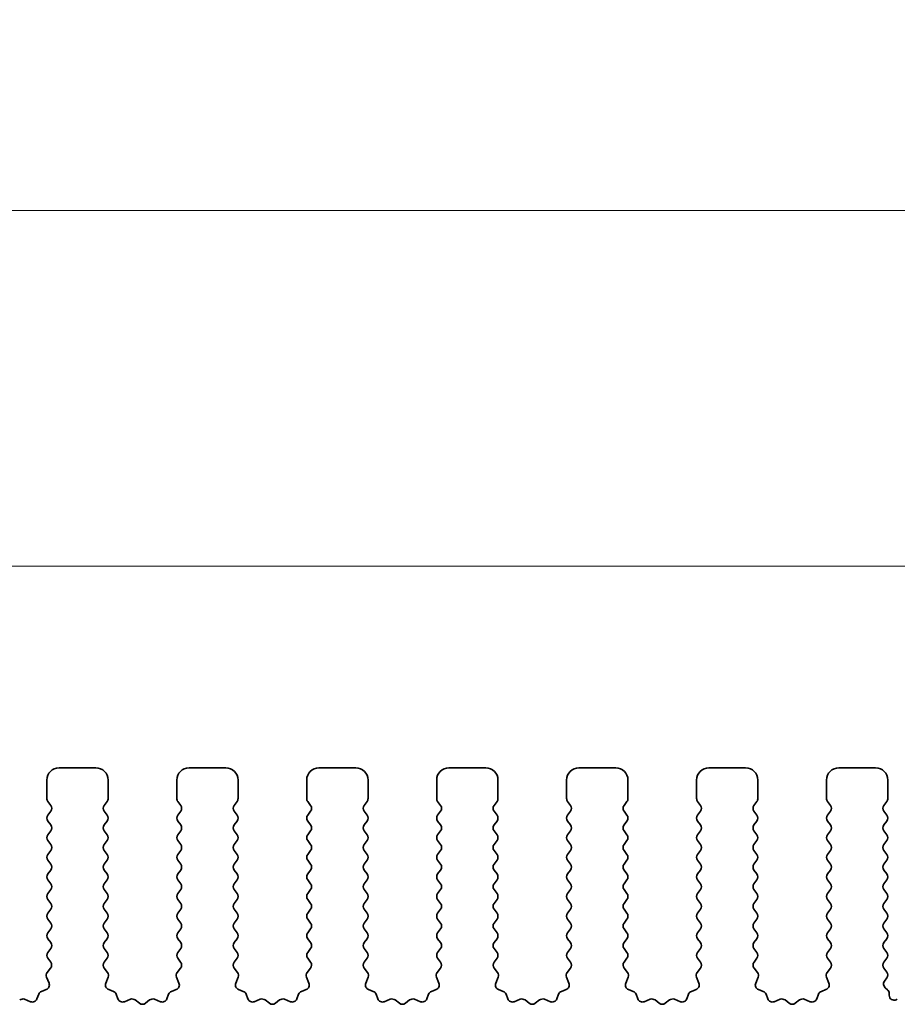
# Model space of a CAD drawing. Units: millimetres. Extents: x 0 to 5208, y 0 to 843.
# Drawn here: x 2436 to 2472, y 313 to 353 of the extents above; entities that cross this region are included whole.
import ezdxf

# ---------------------------------------------------------------- set-up
doc = ezdxf.new("R2010")
doc.units = ezdxf.units.MM
doc.layers.add('Dimension (ISO)', color=7, linetype='Continuous', lineweight=18)
doc.layers.add('Visible (ISO)', color=7, linetype='Continuous', lineweight=35)
doc.styles.add('Note Text (TK)', font='txt')
doc.dimstyles.new('Default - Method 1b (TK)', dxfattribs={"dimscale": 2, "dimtxt": 2.5, "dimasz": 2.5, "dimexe": 1, "dimexo": 1.5, "dimgap": 1, "dimtad": 1, "dimtoh": 1, "dimrnd": 1e-08, "dimdsep": 46, "dimtxsty": 'Note Text (TK)', "dimcen": 0.09, "dimdle": 5, "dimclrd": 100, "dimclre": 100, "dimclrt": 7, "dimadec": 1, "dimazin": 1, "dimtfac": 1, "dimtmove": 0, "dimatfit": 3, "dimfxl": 0, "dimtolj": 1, "dimlwd": -1, "dimlwe": -1, "dimarcsym": 0})

# ---------------------------------------------------------------- blocks, each defined once
blk = doc.blocks.new('*D121')
at = {"layer": 'Defpoints', "color": 0, "transparency": 16777216}
for p in [(2482.5, 330.975), (2309.5, 316.744), (2482.5, 316.744)]:
    blk.add_point(p, dxfattribs=at)
at = {"layer": 'Dimension (ISO)', "color": 100, "transparency": 16777216}
for p, q in [((2309.5, 319.744), (2309.5, 332.975)), ((2482.5, 319.744), (2482.5, 332.975)), ((2314.5, 330.975), (2477.5, 330.975))]:
    blk.add_line(p, q, dxfattribs=at)
for points in [[(2314.5, 331.808), (2314.5, 330.141), (2309.5, 330.975)], [(2477.5, 331.808), (2477.5, 330.141), (2482.5, 330.975)]]:
    blk.add_solid(points, dxfattribs=at)
at = {"layer": 'Dimension (ISO)', "color": 7, "transparency": 16777216, "insert": (2391.114, 335.475), "char_height": 5, "attachment_point": 4, "style": 'Note Text (TK)'}
blk.add_mtext('\\A1;173', dxfattribs=at)
blk = doc.blocks.new('*D122')
at = {"layer": 'Defpoints', "color": 0, "transparency": 16777216}
for p in [(2488.5, 345.482), (2303.5, 315.906), (2488.5, 315.906)]:
    blk.add_point(p, dxfattribs=at)
at = {"layer": 'Dimension (ISO)', "color": 100, "transparency": 16777216}
for p, q in [((2303.5, 318.906), (2303.5, 347.482)), ((2488.5, 318.906), (2488.5, 347.482)), ((2308.5, 345.482), (2483.5, 345.482))]:
    blk.add_line(p, q, dxfattribs=at)
for points in [[(2308.5, 346.315), (2308.5, 344.649), (2303.5, 345.482)], [(2483.5, 346.315), (2483.5, 344.649), (2488.5, 345.482)]]:
    blk.add_solid(points, dxfattribs=at)
at = {"layer": 'Dimension (ISO)', "color": 7, "transparency": 16777216, "insert": (2391.114, 349.982), "char_height": 5, "attachment_point": 4, "style": 'Note Text (TK)'}
blk.add_mtext('\\A1;185', dxfattribs=at)

msp = doc.modelspace()

# ---------------------------------------------------------------- linework, layer by layer
at = {"layer": 'Visible (ISO)'}
for p, q in [((2437.65, 322.744), (2439.15, 322.744)), ((2442.95, 322.744), (2444.45, 322.744)), ((2448.25, 322.744), (2449.75, 322.744)), ((2453.55, 322.744), (2455.05, 322.744)), ((2458.85, 322.744), (2460.35, 322.744)), ((2464.15, 322.744), (2465.65, 322.744)), ((2469.45, 322.744), (2470.95, 322.744)), ((2437.15, 321.494), (2437.15, 322.244)), ((2439.65, 322.244), (2439.65, 321.494)), ((2442.45, 321.494), (2442.45, 322.244)), ((2444.95, 322.244), (2444.95, 321.494)), ((2447.75, 321.494), (2447.75, 322.244)), ((2450.25, 322.244), (2450.25, 321.494)), ((2453.05, 321.494), (2453.05, 322.244)), ((2455.55, 322.244), (2455.55, 321.494)), ((2458.35, 321.494), (2458.35, 322.244)), ((2460.85, 322.244), (2460.85, 321.494)), ((2463.65, 321.494), (2463.65, 322.244)), ((2466.15, 322.244), (2466.15, 321.494)), ((2468.95, 321.494), (2468.95, 322.244)), ((2471.45, 322.244), (2471.45, 321.494)), ((2437.31, 321.214), (2437.19, 321.374)), ((2439.61, 321.374), (2439.49, 321.214)), ((2442.61, 321.214), (2442.49, 321.374)), ((2444.91, 321.374), (2444.79, 321.214)), ((2447.91, 321.214), (2447.79, 321.374)), ((2450.21, 321.374), (2450.09, 321.214)), ((2453.21, 321.214), (2453.09, 321.374)), ((2455.51, 321.374), (2455.39, 321.214)), ((2458.51, 321.214), (2458.39, 321.374)), ((2460.81, 321.374), (2460.69, 321.214)), ((2463.81, 321.214), (2463.69, 321.374)), ((2466.11, 321.374), (2465.99, 321.214)), ((2469.11, 321.214), (2468.99, 321.374)), ((2471.41, 321.374), (2471.29, 321.214)), ((2437.19, 320.814), (2437.31, 320.974)), ((2439.49, 320.974), (2439.61, 320.814)), ((2442.49, 320.814), (2442.61, 320.974)), ((2444.79, 320.974), (2444.91, 320.814)), ((2447.79, 320.814), (2447.91, 320.974)), ((2450.09, 320.974), (2450.21, 320.814)), ((2453.09, 320.814), (2453.21, 320.974)), ((2455.39, 320.974), (2455.51, 320.814)), ((2458.39, 320.814), (2458.51, 320.974)), ((2460.69, 320.974), (2460.81, 320.814)), ((2463.69, 320.814), (2463.81, 320.974)), ((2465.99, 320.974), (2466.11, 320.814)), ((2468.99, 320.814), (2469.11, 320.974)), ((2471.29, 320.974), (2471.41, 320.814)), ((2437.31, 320.414), (2437.19, 320.574)), ((2439.61, 320.574), (2439.49, 320.414)), ((2442.61, 320.414), (2442.49, 320.574)), ((2444.91, 320.574), (2444.79, 320.414)), ((2447.91, 320.414), (2447.79, 320.574)), ((2450.21, 320.574), (2450.09, 320.414)), ((2453.21, 320.414), (2453.09, 320.574)), ((2455.51, 320.574), (2455.39, 320.414)), ((2458.51, 320.414), (2458.39, 320.574)), ((2460.81, 320.574), (2460.69, 320.414)), ((2463.81, 320.414), (2463.69, 320.574)), ((2466.11, 320.574), (2465.99, 320.414)), ((2469.11, 320.414), (2468.99, 320.574)), ((2471.41, 320.574), (2471.29, 320.414)), ((2437.19, 320.014), (2437.31, 320.174)), ((2439.49, 320.174), (2439.61, 320.014)), ((2442.49, 320.014), (2442.61, 320.174)), ((2444.79, 320.174), (2444.91, 320.014)), ((2447.79, 320.014), (2447.91, 320.174)), ((2450.09, 320.174), (2450.21, 320.014)), ((2453.09, 320.014), (2453.21, 320.174)), ((2455.39, 320.174), (2455.51, 320.014)), ((2458.39, 320.014), (2458.51, 320.174)), ((2460.69, 320.174), (2460.81, 320.014)), ((2463.69, 320.014), (2463.81, 320.174)), ((2465.99, 320.174), (2466.11, 320.014)), ((2468.99, 320.014), (2469.11, 320.174)), ((2471.29, 320.174), (2471.41, 320.014)), ((2437.31, 319.614), (2437.19, 319.774)), ((2439.61, 319.774), (2439.49, 319.614)), ((2442.61, 319.614), (2442.49, 319.774)), ((2444.91, 319.774), (2444.79, 319.614)), ((2447.91, 319.614), (2447.79, 319.774)), ((2450.21, 319.774), (2450.09, 319.614)), ((2453.21, 319.614), (2453.09, 319.774)), ((2455.51, 319.774), (2455.39, 319.614)), ((2458.51, 319.614), (2458.39, 319.774)), ((2460.81, 319.774), (2460.69, 319.614)), ((2463.81, 319.614), (2463.69, 319.774)), ((2466.11, 319.774), (2465.99, 319.614)), ((2469.11, 319.614), (2468.99, 319.774)), ((2471.41, 319.774), (2471.29, 319.614)), ((2437.19, 319.214), (2437.31, 319.374)), ((2439.49, 319.374), (2439.61, 319.214)), ((2442.49, 319.214), (2442.61, 319.374)), ((2444.79, 319.374), (2444.91, 319.214)), ((2447.79, 319.214), (2447.91, 319.374)), ((2450.09, 319.374), (2450.21, 319.214)), ((2453.09, 319.214), (2453.21, 319.374)), ((2455.39, 319.374), (2455.51, 319.214)), ((2458.39, 319.214), (2458.51, 319.374)), ((2460.69, 319.374), (2460.81, 319.214)), ((2463.69, 319.214), (2463.81, 319.374)), ((2465.99, 319.374), (2466.11, 319.214)), ((2468.99, 319.214), (2469.11, 319.374)), ((2471.29, 319.374), (2471.41, 319.214)), ((2437.31, 318.814), (2437.19, 318.974)), ((2439.61, 318.974), (2439.49, 318.814)), ((2442.61, 318.814), (2442.49, 318.974)), ((2444.91, 318.974), (2444.79, 318.814)), ((2447.91, 318.814), (2447.79, 318.974)), ((2450.21, 318.974), (2450.09, 318.814)), ((2453.21, 318.814), (2453.09, 318.974)), ((2455.51, 318.974), (2455.39, 318.814)), ((2458.51, 318.814), (2458.39, 318.974)), ((2460.81, 318.974), (2460.69, 318.814)), ((2463.81, 318.814), (2463.69, 318.974)), ((2466.11, 318.974), (2465.99, 318.814)), ((2469.11, 318.814), (2468.99, 318.974)), ((2471.41, 318.974), (2471.29, 318.814)), ((2437.19, 318.414), (2437.31, 318.574)), ((2439.49, 318.574), (2439.61, 318.414)), ((2442.49, 318.414), (2442.61, 318.574)), ((2444.79, 318.574), (2444.91, 318.414)), ((2447.79, 318.414), (2447.91, 318.574)), ((2450.09, 318.574), (2450.21, 318.414)), ((2453.09, 318.414), (2453.21, 318.574)), ((2455.39, 318.574), (2455.51, 318.414)), ((2458.39, 318.414), (2458.51, 318.574)), ((2460.69, 318.574), (2460.81, 318.414)), ((2463.69, 318.414), (2463.81, 318.574)), ((2465.99, 318.574), (2466.11, 318.414)), ((2468.99, 318.414), (2469.11, 318.574)), ((2471.29, 318.574), (2471.41, 318.414)), ((2437.31, 318.014), (2437.19, 318.174)), ((2439.61, 318.174), (2439.49, 318.014)), ((2442.61, 318.014), (2442.49, 318.174)), ((2444.91, 318.174), (2444.79, 318.014)), ((2447.91, 318.014), (2447.79, 318.174)), ((2450.21, 318.174), (2450.09, 318.014)), ((2453.21, 318.014), (2453.09, 318.174)), ((2455.51, 318.174), (2455.39, 318.014)), ((2458.51, 318.014), (2458.39, 318.174)), ((2460.81, 318.174), (2460.69, 318.014)), ((2463.81, 318.014), (2463.69, 318.174)), ((2466.11, 318.174), (2465.99, 318.014)), ((2469.11, 318.014), (2468.99, 318.174)), ((2471.41, 318.174), (2471.29, 318.014)), ((2437.19, 317.614), (2437.31, 317.774)), ((2439.49, 317.774), (2439.61, 317.614)), ((2442.49, 317.614), (2442.61, 317.774)), ((2444.79, 317.774), (2444.91, 317.614)), ((2447.79, 317.614), (2447.91, 317.774)), ((2450.09, 317.774), (2450.21, 317.614)), ((2453.09, 317.614), (2453.21, 317.774)), ((2455.39, 317.774), (2455.51, 317.614)), ((2458.39, 317.614), (2458.51, 317.774)), ((2460.69, 317.774), (2460.81, 317.614)), ((2463.69, 317.614), (2463.81, 317.774)), ((2465.99, 317.774), (2466.11, 317.614)), ((2468.99, 317.614), (2469.11, 317.774)), ((2471.29, 317.774), (2471.41, 317.614)), ((2437.31, 317.214), (2437.19, 317.374)), ((2439.61, 317.374), (2439.49, 317.214)), ((2442.61, 317.214), (2442.49, 317.374)), ((2444.91, 317.374), (2444.79, 317.214)), ((2447.91, 317.214), (2447.79, 317.374)), ((2450.21, 317.374), (2450.09, 317.214)), ((2453.21, 317.214), (2453.09, 317.374)), ((2455.51, 317.374), (2455.39, 317.214)), ((2458.51, 317.214), (2458.39, 317.374)), ((2460.81, 317.374), (2460.69, 317.214)), ((2463.81, 317.214), (2463.69, 317.374)), ((2466.11, 317.374), (2465.99, 317.214)), ((2469.11, 317.214), (2468.99, 317.374)), ((2471.41, 317.374), (2471.29, 317.214)), ((2437.19, 316.814), (2437.31, 316.974)), ((2439.49, 316.974), (2439.61, 316.814)), ((2442.49, 316.814), (2442.61, 316.974)), ((2444.79, 316.974), (2444.91, 316.814)), ((2447.79, 316.814), (2447.91, 316.974)), ((2450.09, 316.974), (2450.21, 316.814)), ((2453.09, 316.814), (2453.21, 316.974)), ((2455.39, 316.974), (2455.51, 316.814)), ((2458.39, 316.814), (2458.51, 316.974)), ((2460.69, 316.974), (2460.81, 316.814)), ((2463.69, 316.814), (2463.81, 316.974)), ((2465.99, 316.974), (2466.11, 316.814)), ((2468.99, 316.814), (2469.11, 316.974)), ((2471.29, 316.974), (2471.41, 316.814)), ((2437.31, 316.414), (2437.19, 316.574)), ((2439.61, 316.574), (2439.49, 316.414)), ((2442.61, 316.414), (2442.49, 316.574)), ((2444.91, 316.574), (2444.79, 316.414)), ((2447.91, 316.414), (2447.79, 316.574)), ((2450.21, 316.574), (2450.09, 316.414)), ((2453.21, 316.414), (2453.09, 316.574)), ((2455.51, 316.574), (2455.39, 316.414)), ((2458.51, 316.414), (2458.39, 316.574)), ((2460.81, 316.574), (2460.69, 316.414)), ((2463.81, 316.414), (2463.69, 316.574)), ((2466.11, 316.574), (2465.99, 316.414)), ((2469.11, 316.414), (2468.99, 316.574)), ((2471.41, 316.574), (2471.29, 316.414)), ((2437.19, 316.014), (2437.31, 316.174)), ((2439.49, 316.174), (2439.61, 316.014)), ((2442.49, 316.014), (2442.61, 316.174)), ((2444.79, 316.174), (2444.91, 316.014)), ((2447.79, 316.014), (2447.91, 316.174)), ((2450.09, 316.174), (2450.21, 316.014)), ((2453.09, 316.014), (2453.21, 316.174)), ((2455.39, 316.174), (2455.51, 316.014)), ((2458.39, 316.014), (2458.51, 316.174)), ((2460.69, 316.174), (2460.81, 316.014)), ((2463.69, 316.014), (2463.81, 316.174)), ((2465.99, 316.174), (2466.11, 316.014)), ((2468.99, 316.014), (2469.11, 316.174)), ((2471.29, 316.174), (2471.41, 316.014)), ((2437.31, 315.614), (2437.19, 315.774)), ((2439.61, 315.774), (2439.49, 315.614)), ((2442.61, 315.614), (2442.49, 315.774)), ((2444.91, 315.774), (2444.79, 315.614)), ((2447.91, 315.614), (2447.79, 315.774)), ((2450.21, 315.774), (2450.09, 315.614)), ((2453.21, 315.614), (2453.09, 315.774)), ((2455.51, 315.774), (2455.39, 315.614)), ((2458.51, 315.614), (2458.39, 315.774)), ((2460.81, 315.774), (2460.69, 315.614)), ((2463.81, 315.614), (2463.69, 315.774)), ((2466.11, 315.774), (2465.99, 315.614)), ((2469.11, 315.614), (2468.99, 315.774)), ((2471.41, 315.774), (2471.29, 315.614)), ((2437.19, 315.214), (2437.31, 315.374)), ((2439.49, 315.374), (2439.61, 315.214)), ((2442.49, 315.214), (2442.61, 315.374)), ((2444.79, 315.374), (2444.91, 315.214)), ((2447.79, 315.214), (2447.91, 315.374)), ((2450.09, 315.374), (2450.21, 315.214)), ((2453.09, 315.214), (2453.21, 315.374)), ((2455.39, 315.374), (2455.51, 315.214)), ((2458.39, 315.214), (2458.51, 315.374)), ((2460.69, 315.374), (2460.81, 315.214)), ((2463.69, 315.214), (2463.81, 315.374)), ((2465.99, 315.374), (2466.11, 315.214)), ((2468.99, 315.214), (2469.11, 315.374)), ((2471.29, 315.374), (2471.41, 315.214)), ((2437.3083, 314.8162), (2437.19, 314.974)), ((2439.61, 314.974), (2439.4917, 314.8162)), ((2442.6083, 314.8162), (2442.49, 314.974)), ((2444.91, 314.974), (2444.7917, 314.8162)), ((2447.9083, 314.8162), (2447.79, 314.974)), ((2450.21, 314.974), (2450.0917, 314.8162)), ((2453.2083, 314.8162), (2453.09, 314.974)), ((2455.51, 314.974), (2455.3917, 314.8162)), ((2458.5083, 314.8162), (2458.39, 314.974)), ((2460.81, 314.974), (2460.6917, 314.8162)), ((2463.8083, 314.8162), (2463.69, 314.974)), ((2466.11, 314.974), (2465.9917, 314.8162)), ((2469.1083, 314.8162), (2468.99, 314.974)), ((2471.41, 314.974), (2471.29, 314.814)), ((2437.1706, 314.3991), (2437.3062, 314.5734)), ((2439.4938, 314.5734), (2439.6294, 314.3991)), ((2442.4706, 314.3991), (2442.6062, 314.5734)), ((2444.7938, 314.5734), (2444.9294, 314.3991)), ((2447.7706, 314.3991), (2447.9062, 314.5734)), ((2450.0938, 314.5734), (2450.2294, 314.3991)), ((2453.0706, 314.3991), (2453.2062, 314.5734)), ((2455.3938, 314.5734), (2455.5294, 314.3991)), ((2458.3706, 314.3991), (2458.5062, 314.5734)), ((2460.6938, 314.5734), (2460.8294, 314.3991)), ((2463.6706, 314.3991), (2463.8062, 314.5734)), ((2465.9938, 314.5734), (2466.1294, 314.3991)), ((2468.9706, 314.3991), (2469.1062, 314.5734)), ((2471.29, 314.574), (2471.41, 314.414)), ((2437.2413, 313.9575), (2437.143, 314.2016)), ((2439.657, 314.2016), (2439.5587, 313.9575)), ((2442.5413, 313.9575), (2442.443, 314.2016)), ((2444.957, 314.2016), (2444.8587, 313.9575)), ((2447.8413, 313.9575), (2447.743, 314.2016)), ((2450.257, 314.2016), (2450.1587, 313.9575)), ((2453.1413, 313.9575), (2453.043, 314.2016)), ((2455.557, 314.2016), (2455.4587, 313.9575)), ((2458.4413, 313.9575), (2458.343, 314.2016)), ((2460.857, 314.2016), (2460.7587, 313.9575)), ((2463.7413, 313.9575), (2463.643, 314.2016)), ((2466.157, 314.2016), (2466.0587, 313.9575)), ((2469.0413, 313.9575), (2468.943, 314.2016)), ((2471.41, 314.174), (2471.3117, 314.0429)), ((2436.9365, 313.6248), (2437.1257, 313.6954)), ((2439.6743, 313.6954), (2439.8634, 313.6248)), ((2442.2365, 313.6248), (2442.4257, 313.6954)), ((2444.9743, 313.6954), (2445.1634, 313.6248)), ((2447.5365, 313.6248), (2447.7257, 313.6954)), ((2450.2743, 313.6954), (2450.4634, 313.6248)), ((2452.8365, 313.6248), (2453.0257, 313.6954)), ((2455.5743, 313.6954), (2455.7634, 313.6248)), ((2458.1365, 313.6248), (2458.3257, 313.6954)), ((2460.8743, 313.6954), (2461.0634, 313.6248)), ((2463.4365, 313.6248), (2463.6257, 313.6954)), ((2466.1743, 313.6954), (2466.3634, 313.6248)), ((2468.7365, 313.6248), (2468.9257, 313.6954)), ((2471.3406, 313.7719), (2471.4382, 313.6872)), ((2436.2423, 313.301), (2436.4865, 313.2027)), ((2436.7485, 313.3183), (2436.8191, 313.5074)), ((2439.9809, 313.5074), (2440.0515, 313.3183)), ((2440.3135, 313.2027), (2440.5577, 313.301)), ((2441.5423, 313.301), (2441.7865, 313.2027)), ((2442.0485, 313.3183), (2442.1191, 313.5074)), ((2445.2809, 313.5074), (2445.3515, 313.3183)), ((2445.6135, 313.2027), (2445.8577, 313.301)), ((2446.8423, 313.301), (2447.0865, 313.2027)), ((2447.3485, 313.3183), (2447.4191, 313.5074)), ((2450.5809, 313.5074), (2450.6515, 313.3183)), ((2450.9135, 313.2027), (2451.1577, 313.301)), ((2452.1423, 313.301), (2452.3865, 313.2027)), ((2452.6485, 313.3183), (2452.7191, 313.5074)), ((2455.8809, 313.5074), (2455.9515, 313.3183)), ((2456.2135, 313.2027), (2456.4577, 313.301)), ((2457.4423, 313.301), (2457.6865, 313.2027)), ((2457.9485, 313.3183), (2458.0191, 313.5074)), ((2461.1809, 313.5074), (2461.2515, 313.3183)), ((2461.5135, 313.2027), (2461.7577, 313.301)), ((2462.7423, 313.301), (2462.9865, 313.2027)), ((2463.2485, 313.3183), (2463.3191, 313.5074)), ((2466.4809, 313.5074), (2466.5515, 313.3183)), ((2466.8135, 313.2027), (2467.0577, 313.301)), ((2468.0423, 313.301), (2468.2865, 313.2027)), ((2468.5485, 313.3183), (2468.6191, 313.5074)), ((2471.507, 313.5361), (2471.507, 313.4644)), ((2471.7942, 313.2843), (2471.8346, 313.3039)), ((2440.7552, 313.2733), (2440.9272, 313.1395)), ((2441.1728, 313.1395), (2441.3448, 313.2733)), ((2446.0552, 313.2733), (2446.2272, 313.1395)), ((2446.4728, 313.1395), (2446.6448, 313.2733)), ((2451.3552, 313.2733), (2451.5272, 313.1395)), ((2451.7728, 313.1395), (2451.9448, 313.2733)), ((2456.6552, 313.2733), (2456.8272, 313.1395)), ((2457.0728, 313.1395), (2457.2448, 313.2733)), ((2461.9552, 313.2733), (2462.1272, 313.1395)), ((2462.3728, 313.1395), (2462.5448, 313.2733)), ((2467.2552, 313.2733), (2467.4272, 313.1395)), ((2467.6728, 313.1395), (2467.8448, 313.2733))]:
    msp.add_line(p, q, dxfattribs=at)
for centre, radius, start, end in [((2437.65, 322.244), 0.5, 90, 180), ((2439.15, 322.244), 0.5, 0, 90), ((2442.95, 322.244), 0.5, 90, 180), ((2444.45, 322.244), 0.5, 0, 90), ((2448.25, 322.244), 0.5, 90, 180), ((2449.75, 322.244), 0.5, 0, 90), ((2453.55, 322.244), 0.5, 90, 180), ((2455.05, 322.244), 0.5, 0, 90), ((2458.85, 322.244), 0.5, 90, 180), ((2460.35, 322.244), 0.5, 0, 90), ((2464.15, 322.244), 0.5, 90, 180), ((2465.65, 322.244), 0.5, 0, 90), ((2469.45, 322.244), 0.5, 90, 180), ((2470.95, 322.244), 0.5, 0, 90), ((2437.35, 321.494), 0.2, 180, 216.8699), ((2439.45, 321.494), 0.2, 323.1301, 0), ((2442.65, 321.494), 0.2, 180, 216.8699), ((2444.75, 321.494), 0.2, 323.1301, 0), ((2447.95, 321.494), 0.2, 180, 216.8699), ((2450.05, 321.494), 0.2, 323.1301, 0), ((2453.25, 321.494), 0.2, 180, 216.8699), ((2455.35, 321.494), 0.2, 323.1301, 0), ((2458.55, 321.494), 0.2, 180, 216.8699), ((2460.65, 321.494), 0.2, 323.1301, 0), ((2463.85, 321.494), 0.2, 180, 216.8699), ((2465.95, 321.494), 0.2, 323.1301, 0), ((2469.15, 321.494), 0.2, 180, 216.8699), ((2471.25, 321.494), 0.2, 323.1301, 0), ((2437.15, 321.094), 0.2, 323.1301, 36.8699), ((2439.65, 321.094), 0.2, 143.1301, 216.8699), ((2442.45, 321.094), 0.2, 323.1301, 36.8699), ((2444.95, 321.094), 0.2, 143.1301, 216.8699), ((2447.75, 321.094), 0.2, 323.1301, 36.8699), ((2450.25, 321.094), 0.2, 143.1301, 216.8699), ((2453.05, 321.094), 0.2, 323.1301, 36.8699), ((2455.55, 321.094), 0.2, 143.1301, 216.8699), ((2458.35, 321.094), 0.2, 323.1301, 36.8699), ((2460.85, 321.094), 0.2, 143.1301, 216.8699), ((2463.65, 321.094), 0.2, 323.1301, 36.8699), ((2466.15, 321.094), 0.2, 143.1301, 216.8699), ((2468.95, 321.094), 0.2, 323.1301, 36.8699), ((2471.45, 321.094), 0.2, 143.1301, 216.8699), ((2437.35, 320.694), 0.2, 143.1301, 216.8699), ((2439.45, 320.694), 0.2, 323.1301, 36.8699), ((2442.65, 320.694), 0.2, 143.1301, 216.8699), ((2444.75, 320.694), 0.2, 323.1301, 36.8699), ((2447.95, 320.694), 0.2, 143.1301, 216.8699), ((2450.05, 320.694), 0.2, 323.1301, 36.8699), ((2453.25, 320.694), 0.2, 143.1301, 216.8699), ((2455.35, 320.694), 0.2, 323.1301, 36.8699), ((2458.55, 320.694), 0.2, 143.1301, 216.8699), ((2460.65, 320.694), 0.2, 323.1301, 36.8699), ((2463.85, 320.694), 0.2, 143.1301, 216.8699), ((2465.95, 320.694), 0.2, 323.1301, 36.8699), ((2469.15, 320.694), 0.2, 143.1301, 216.8699), ((2471.25, 320.694), 0.2, 323.1301, 36.8699), ((2437.15, 320.294), 0.2, 323.1301, 36.8699), ((2439.65, 320.294), 0.2, 143.1301, 216.8699), ((2442.45, 320.294), 0.2, 323.1301, 36.8699), ((2444.95, 320.294), 0.2, 143.1301, 216.8699), ((2447.75, 320.294), 0.2, 323.1301, 36.8699), ((2450.25, 320.294), 0.2, 143.1301, 216.8699), ((2453.05, 320.294), 0.2, 323.1301, 36.8699), ((2455.55, 320.294), 0.2, 143.1301, 216.8699), ((2458.35, 320.294), 0.2, 323.1301, 36.8699), ((2460.85, 320.294), 0.2, 143.1301, 216.8699), ((2463.65, 320.294), 0.2, 323.1301, 36.8699), ((2466.15, 320.294), 0.2, 143.1301, 216.8699), ((2468.95, 320.294), 0.2, 323.1301, 36.8699), ((2471.45, 320.294), 0.2, 143.1301, 216.8699), ((2437.35, 319.894), 0.2, 143.1301, 216.8699), ((2439.45, 319.894), 0.2, 323.1301, 36.8699), ((2442.65, 319.894), 0.2, 143.1301, 216.8699), ((2444.75, 319.894), 0.2, 323.1301, 36.8699), ((2447.95, 319.894), 0.2, 143.1301, 216.8699), ((2450.05, 319.894), 0.2, 323.1301, 36.8699), ((2453.25, 319.894), 0.2, 143.1301, 216.8699), ((2455.35, 319.894), 0.2, 323.1301, 36.8699), ((2458.55, 319.894), 0.2, 143.1301, 216.8699), ((2460.65, 319.894), 0.2, 323.1301, 36.8699), ((2463.85, 319.894), 0.2, 143.1301, 216.8699), ((2465.95, 319.894), 0.2, 323.1301, 36.8699), ((2469.15, 319.894), 0.2, 143.1301, 216.8699), ((2471.25, 319.894), 0.2, 323.1301, 36.8699), ((2437.15, 319.494), 0.2, 323.1301, 36.8699), ((2439.65, 319.494), 0.2, 143.1301, 216.8699), ((2442.45, 319.494), 0.2, 323.1301, 36.8699), ((2444.95, 319.494), 0.2, 143.1301, 216.8699), ((2447.75, 319.494), 0.2, 323.1301, 36.8699), ((2450.25, 319.494), 0.2, 143.1301, 216.8699), ((2453.05, 319.494), 0.2, 323.1301, 36.8699), ((2455.55, 319.494), 0.2, 143.1301, 216.8699), ((2458.35, 319.494), 0.2, 323.1301, 36.8699), ((2460.85, 319.494), 0.2, 143.1301, 216.8699), ((2463.65, 319.494), 0.2, 323.1301, 36.8699), ((2466.15, 319.494), 0.2, 143.1301, 216.8699), ((2468.95, 319.494), 0.2, 323.1301, 36.8699), ((2471.45, 319.494), 0.2, 143.1301, 216.8699), ((2437.35, 319.094), 0.2, 143.1301, 216.8699), ((2439.45, 319.094), 0.2, 323.1301, 36.8699), ((2442.65, 319.094), 0.2, 143.1301, 216.8699), ((2444.75, 319.094), 0.2, 323.1301, 36.8699), ((2447.95, 319.094), 0.2, 143.1301, 216.8699), ((2450.05, 319.094), 0.2, 323.1301, 36.8699), ((2453.25, 319.094), 0.2, 143.1301, 216.8699), ((2455.35, 319.094), 0.2, 323.1301, 36.8699), ((2458.55, 319.094), 0.2, 143.1301, 216.8699), ((2460.65, 319.094), 0.2, 323.1301, 36.8699), ((2463.85, 319.094), 0.2, 143.1301, 216.8699), ((2465.95, 319.094), 0.2, 323.1301, 36.8699), ((2469.15, 319.094), 0.2, 143.1301, 216.8699), ((2471.25, 319.094), 0.2, 323.1301, 36.8699), ((2437.15, 318.694), 0.2, 323.1301, 36.8699), ((2439.65, 318.694), 0.2, 143.1301, 216.8699), ((2442.45, 318.694), 0.2, 323.1301, 36.8699), ((2444.95, 318.694), 0.2, 143.1301, 216.8699), ((2447.75, 318.694), 0.2, 323.1301, 36.8699), ((2450.25, 318.694), 0.2, 143.1301, 216.8699), ((2453.05, 318.694), 0.2, 323.1301, 36.8699), ((2455.55, 318.694), 0.2, 143.1301, 216.8699), ((2458.35, 318.694), 0.2, 323.1301, 36.8699), ((2460.85, 318.694), 0.2, 143.1301, 216.8699), ((2463.65, 318.694), 0.2, 323.1301, 36.8699), ((2466.15, 318.694), 0.2, 143.1301, 216.8699), ((2468.95, 318.694), 0.2, 323.1301, 36.8699), ((2471.45, 318.694), 0.2, 143.1301, 216.8699), ((2437.35, 318.294), 0.2, 143.1301, 216.8699), ((2439.45, 318.294), 0.2, 323.1301, 36.8699), ((2442.65, 318.294), 0.2, 143.1301, 216.8699), ((2444.75, 318.294), 0.2, 323.1301, 36.8699), ((2447.95, 318.294), 0.2, 143.1301, 216.8699), ((2450.05, 318.294), 0.2, 323.1301, 36.8699), ((2453.25, 318.294), 0.2, 143.1301, 216.8699), ((2455.35, 318.294), 0.2, 323.1301, 36.8699), ((2458.55, 318.294), 0.2, 143.1301, 216.8699), ((2460.65, 318.294), 0.2, 323.1301, 36.8699), ((2463.85, 318.294), 0.2, 143.1301, 216.8699), ((2465.95, 318.294), 0.2, 323.1301, 36.8699), ((2469.15, 318.294), 0.2, 143.1301, 216.8699), ((2471.25, 318.294), 0.2, 323.1301, 36.8699), ((2437.15, 317.894), 0.2, 323.1301, 36.8699), ((2439.65, 317.894), 0.2, 143.1301, 216.8699), ((2442.45, 317.894), 0.2, 323.1301, 36.8699), ((2444.95, 317.894), 0.2, 143.1301, 216.8699), ((2447.75, 317.894), 0.2, 323.1301, 36.8699), ((2450.25, 317.894), 0.2, 143.1301, 216.8699), ((2453.05, 317.894), 0.2, 323.1301, 36.8699), ((2455.55, 317.894), 0.2, 143.1301, 216.8699), ((2458.35, 317.894), 0.2, 323.1301, 36.8699), ((2460.85, 317.894), 0.2, 143.1301, 216.8699), ((2463.65, 317.894), 0.2, 323.1301, 36.8699), ((2466.15, 317.894), 0.2, 143.1301, 216.8699), ((2468.95, 317.894), 0.2, 323.1301, 36.8699), ((2471.45, 317.894), 0.2, 143.1301, 216.8699), ((2437.35, 317.494), 0.2, 143.1301, 216.8699), ((2439.45, 317.494), 0.2, 323.1301, 36.8699), ((2442.65, 317.494), 0.2, 143.1301, 216.8699), ((2444.75, 317.494), 0.2, 323.1301, 36.8699), ((2447.95, 317.494), 0.2, 143.1301, 216.8699), ((2450.05, 317.494), 0.2, 323.1301, 36.8699), ((2453.25, 317.494), 0.2, 143.1301, 216.8699), ((2455.35, 317.494), 0.2, 323.1301, 36.8699), ((2458.55, 317.494), 0.2, 143.1301, 216.8699), ((2460.65, 317.494), 0.2, 323.1301, 36.8699), ((2463.85, 317.494), 0.2, 143.1301, 216.8699), ((2465.95, 317.494), 0.2, 323.1301, 36.8699), ((2469.15, 317.494), 0.2, 143.1301, 216.8699), ((2471.25, 317.494), 0.2, 323.1301, 36.8699), ((2437.15, 317.094), 0.2, 323.1301, 36.8699), ((2439.65, 317.094), 0.2, 143.1301, 216.8699), ((2442.45, 317.094), 0.2, 323.1301, 36.8699), ((2444.95, 317.094), 0.2, 143.1301, 216.8699), ((2447.75, 317.094), 0.2, 323.1301, 36.8699), ((2450.25, 317.094), 0.2, 143.1301, 216.8699), ((2453.05, 317.094), 0.2, 323.1301, 36.8699), ((2455.55, 317.094), 0.2, 143.1301, 216.8699), ((2458.35, 317.094), 0.2, 323.1301, 36.8699), ((2460.85, 317.094), 0.2, 143.1301, 216.8699), ((2463.65, 317.094), 0.2, 323.1301, 36.8699), ((2466.15, 317.094), 0.2, 143.1301, 216.8699), ((2468.95, 317.094), 0.2, 323.1301, 36.8699), ((2471.45, 317.094), 0.2, 143.1301, 216.8699), ((2437.35, 316.694), 0.2, 143.1301, 216.8699), ((2439.45, 316.694), 0.2, 323.1301, 36.8699), ((2442.65, 316.694), 0.2, 143.1301, 216.8699), ((2444.75, 316.694), 0.2, 323.1301, 36.8699), ((2447.95, 316.694), 0.2, 143.1301, 216.8699), ((2450.05, 316.694), 0.2, 323.1301, 36.8699), ((2453.25, 316.694), 0.2, 143.1301, 216.8699), ((2455.35, 316.694), 0.2, 323.1301, 36.8699), ((2458.55, 316.694), 0.2, 143.1301, 216.8699), ((2460.65, 316.694), 0.2, 323.1301, 36.8699), ((2463.85, 316.694), 0.2, 143.1301, 216.8699), ((2465.95, 316.694), 0.2, 323.1301, 36.8699), ((2469.15, 316.694), 0.2, 143.1301, 216.8699), ((2471.25, 316.694), 0.2, 323.1301, 36.8699), ((2437.15, 316.294), 0.2, 323.1301, 36.8699), ((2439.65, 316.294), 0.2, 143.1301, 216.8699), ((2442.45, 316.294), 0.2, 323.1301, 36.8699), ((2444.95, 316.294), 0.2, 143.1301, 216.8699), ((2447.75, 316.294), 0.2, 323.1301, 36.8699), ((2450.25, 316.294), 0.2, 143.1301, 216.8699), ((2453.05, 316.294), 0.2, 323.1301, 36.8699), ((2455.55, 316.294), 0.2, 143.1301, 216.8699), ((2458.35, 316.294), 0.2, 323.1301, 36.8699), ((2460.85, 316.294), 0.2, 143.1301, 216.8699), ((2463.65, 316.294), 0.2, 323.1301, 36.8699), ((2466.15, 316.294), 0.2, 143.1301, 216.8699), ((2468.95, 316.294), 0.2, 323.1301, 36.8699), ((2471.45, 316.294), 0.2, 143.1301, 216.8699), ((2437.35, 315.894), 0.2, 143.1301, 216.8699), ((2439.45, 315.894), 0.2, 323.1301, 36.8699), ((2442.65, 315.894), 0.2, 143.1301, 216.8699), ((2444.75, 315.894), 0.2, 323.1301, 36.8699), ((2447.95, 315.894), 0.2, 143.1301, 216.8699), ((2450.05, 315.894), 0.2, 323.1301, 36.8699), ((2453.25, 315.894), 0.2, 143.1301, 216.8699), ((2455.35, 315.894), 0.2, 323.1301, 36.8699), ((2458.55, 315.894), 0.2, 143.1301, 216.8699), ((2460.65, 315.894), 0.2, 323.1301, 36.8699), ((2463.85, 315.894), 0.2, 143.1301, 216.8699), ((2465.95, 315.894), 0.2, 323.1301, 36.8699), ((2469.15, 315.894), 0.2, 143.1301, 216.8699), ((2471.25, 315.894), 0.2, 323.1301, 36.8699), ((2437.15, 315.494), 0.2, 323.1301, 36.8699), ((2439.65, 315.494), 0.2, 143.1301, 216.8699), ((2442.45, 315.494), 0.2, 323.1301, 36.8699), ((2444.95, 315.494), 0.2, 143.1301, 216.8699), ((2447.75, 315.494), 0.2, 323.1301, 36.8699), ((2450.25, 315.494), 0.2, 143.1301, 216.8699), ((2453.05, 315.494), 0.2, 323.1301, 36.8699), ((2455.55, 315.494), 0.2, 143.1301, 216.8699), ((2458.35, 315.494), 0.2, 323.1301, 36.8699), ((2460.85, 315.494), 0.2, 143.1301, 216.8699), ((2463.65, 315.494), 0.2, 323.1301, 36.8699), ((2466.15, 315.494), 0.2, 143.1301, 216.8699), ((2468.95, 315.494), 0.2, 323.1301, 36.8699), ((2471.45, 315.494), 0.2, 143.1301, 216.8699), ((2437.35, 315.094), 0.2, 143.1301, 216.8699), ((2439.45, 315.094), 0.2, 323.1301, 36.8699), ((2442.65, 315.094), 0.2, 143.1301, 216.8699), ((2444.75, 315.094), 0.2, 323.1301, 36.8699), ((2447.95, 315.094), 0.2, 143.1301, 216.8699), ((2450.05, 315.094), 0.2, 323.1301, 36.8699), ((2453.25, 315.094), 0.2, 143.1301, 216.8699), ((2455.35, 315.094), 0.2, 323.1301, 36.8699), ((2458.55, 315.094), 0.2, 143.1301, 216.8699), ((2460.65, 315.094), 0.2, 323.1301, 36.8699), ((2463.85, 315.094), 0.2, 143.1301, 216.8699), ((2465.95, 315.094), 0.2, 323.1301, 36.8699), ((2469.15, 315.094), 0.2, 143.1301, 216.8699), ((2471.25, 315.094), 0.2, 323.1301, 36.8699), ((2437.1483, 314.6962), 0.2, 322.11819, 36.8699), ((2439.6517, 314.6962), 0.2, 143.1301, 217.88181), ((2442.4483, 314.6962), 0.2, 322.11819, 36.8699), ((2444.9517, 314.6962), 0.2, 143.1301, 217.88181), ((2447.7483, 314.6962), 0.2, 322.11819, 36.8699), ((2450.2517, 314.6962), 0.2, 143.1301, 217.88181), ((2453.0483, 314.6962), 0.2, 322.11819, 36.8699), ((2455.5517, 314.6962), 0.2, 143.1301, 217.88181), ((2458.3483, 314.6962), 0.2, 322.11819, 36.8699), ((2460.8517, 314.6962), 0.2, 143.1301, 217.88181), ((2463.6483, 314.6962), 0.2, 322.11819, 36.8699), ((2466.1517, 314.6962), 0.2, 143.1301, 217.88181), ((2468.9483, 314.6962), 0.2, 322.11819, 36.8699), ((2471.45, 314.694), 0.2, 143.1301, 216.8699), ((2437.3285, 314.2763), 0.2, 142.11819, 201.93022), ((2439.4715, 314.2763), 0.2, 338.06978, 37.88181), ((2442.6285, 314.2763), 0.2, 142.11819, 201.93022), ((2444.7715, 314.2763), 0.2, 338.06978, 37.88181), ((2447.9285, 314.2763), 0.2, 142.11819, 201.93022), ((2450.0715, 314.2763), 0.2, 338.06978, 37.88181), ((2453.2285, 314.2763), 0.2, 142.11819, 201.93022), ((2455.3715, 314.2763), 0.2, 338.06978, 37.88181), ((2458.5285, 314.2763), 0.2, 142.11819, 201.93022), ((2460.6715, 314.2763), 0.2, 338.06978, 37.88181), ((2463.8285, 314.2763), 0.2, 142.11819, 201.93022), ((2465.9715, 314.2763), 0.2, 338.06978, 37.88181), ((2469.1285, 314.2763), 0.2, 142.11819, 201.93022), ((2471.25, 314.294), 0.2, 323.1301, 36.8699), ((2437.0557, 313.8828), 0.2, 290.46977, 21.93022), ((2439.7443, 313.8828), 0.2, 158.06978, 249.53023), ((2442.3557, 313.8828), 0.2, 290.46977, 21.93022), ((2445.0443, 313.8828), 0.2, 158.06978, 249.53023), ((2447.6557, 313.8828), 0.2, 290.46977, 21.93022), ((2450.3443, 313.8828), 0.2, 158.06978, 249.53023), ((2452.9557, 313.8828), 0.2, 290.46977, 21.93022), ((2455.6443, 313.8828), 0.2, 158.06978, 249.53023), ((2458.2557, 313.8828), 0.2, 290.46977, 21.93022), ((2460.9443, 313.8828), 0.2, 158.06978, 249.53023), ((2463.5557, 313.8828), 0.2, 290.46977, 21.93022), ((2466.2443, 313.8828), 0.2, 158.06978, 249.53023), ((2468.8557, 313.8828), 0.2, 290.46977, 21.93022), ((2471.4717, 313.9229), 0.2, 143.1301, 229.03633), ((2436.1676, 313.1155), 0.2, 68.06978, 127.88181), ((2436.5612, 313.3882), 0.2, 248.06978, 339.53023), ((2437.0065, 313.4375), 0.2, 110.46977, 159.53023), ((2439.7935, 313.4375), 0.2, 20.46977, 69.53023), ((2440.2388, 313.3882), 0.2, 200.46977, 291.93022), ((2440.6324, 313.1155), 0.2, 52.11819, 111.93022), ((2441.4676, 313.1155), 0.2, 68.06978, 127.88181), ((2441.8612, 313.3882), 0.2, 248.06978, 339.53023), ((2442.3065, 313.4375), 0.2, 110.46977, 159.53023), ((2445.0935, 313.4375), 0.2, 20.46977, 69.53023), ((2445.5388, 313.3882), 0.2, 200.46977, 291.93022), ((2445.9324, 313.1155), 0.2, 52.11819, 111.93022), ((2446.7676, 313.1155), 0.2, 68.06978, 127.88181), ((2447.1612, 313.3882), 0.2, 248.06978, 339.53023), ((2447.6065, 313.4375), 0.2, 110.46977, 159.53023), ((2450.3935, 313.4375), 0.2, 20.46977, 69.53023), ((2450.8388, 313.3882), 0.2, 200.46977, 291.93022), ((2451.2324, 313.1155), 0.2, 52.11819, 111.93022), ((2452.0676, 313.1155), 0.2, 68.06978, 127.88181), ((2452.4612, 313.3882), 0.2, 248.06978, 339.53023), ((2452.9065, 313.4375), 0.2, 110.46977, 159.53023), ((2455.6935, 313.4375), 0.2, 20.46977, 69.53023), ((2456.1388, 313.3882), 0.2, 200.46977, 291.93022), ((2456.5324, 313.1155), 0.2, 52.11819, 111.93022), ((2457.3676, 313.1155), 0.2, 68.06978, 127.88181), ((2457.7612, 313.3882), 0.2, 248.06978, 339.53023), ((2458.2065, 313.4375), 0.2, 110.46977, 159.53023), ((2460.9935, 313.4375), 0.2, 20.46977, 69.53023), ((2461.4388, 313.3882), 0.2, 200.46977, 291.93022), ((2461.8324, 313.1155), 0.2, 52.11819, 111.93022), ((2462.6676, 313.1155), 0.2, 68.06978, 127.88181), ((2463.0612, 313.3882), 0.2, 248.06978, 339.53023), ((2463.5065, 313.4375), 0.2, 110.46977, 159.53023), ((2466.2935, 313.4375), 0.2, 20.46977, 69.53023), ((2466.7388, 313.3882), 0.2, 200.46977, 291.93022), ((2467.1324, 313.1155), 0.2, 52.11819, 111.93022), ((2467.9676, 313.1155), 0.2, 68.06978, 127.88181), ((2468.3612, 313.3882), 0.2, 248.06978, 339.53023), ((2468.8065, 313.4375), 0.2, 110.46977, 159.53023), ((2471.307, 313.5362), 0.2, 359.98858, 49.03633), ((2471.707, 313.4643), 0.2, 179.98858, 295.83662), ((2441.05, 313.2973), 0.2, 232.11819, 307.88181), ((2446.35, 313.2973), 0.2, 232.11819, 307.88181), ((2451.65, 313.2973), 0.2, 232.11819, 307.88181), ((2456.95, 313.2973), 0.2, 232.11819, 307.88181), ((2462.25, 313.2973), 0.2, 232.11819, 307.88181), ((2467.55, 313.2973), 0.2, 232.11819, 307.88181)]:
    msp.add_arc(centre, radius, start, end, dxfattribs=at)

# ---------------------------------------------------------------- dimensions: what is measured, and where the dimension line sits
at = {"layer": 'Dimension (ISO)', "color": 100, "true_color": 0x00ff3f}
for base, p1, p2, picture, middle in [((2488.5, 345.4821), (2303.5, 315.9063), (2488.5, 315.9063), '*D122', (2396, 345.4821)), ((2482.5, 330.9748), (2309.5, 316.744), (2482.5, 316.744), '*D121', (2396, 330.9748))]:
    dim = msp.add_linear_dim(base=base, p1=p1, p2=p2, angle=180, dimstyle='Default - Method 1b (TK)', override={"dimtoh": 0, "dimdec": 2, "dimtp": 0, "dimtm": 0, "dimtdec": 2, "dimtofl": 0, "dimatfit": 1}, dxfattribs=at)
    dim.commit()
    dim.dimension.update_dxf_attribs({"geometry": picture, "text_midpoint": middle, "dimtype": 160})

doc.saveas('drawing.dxf')
